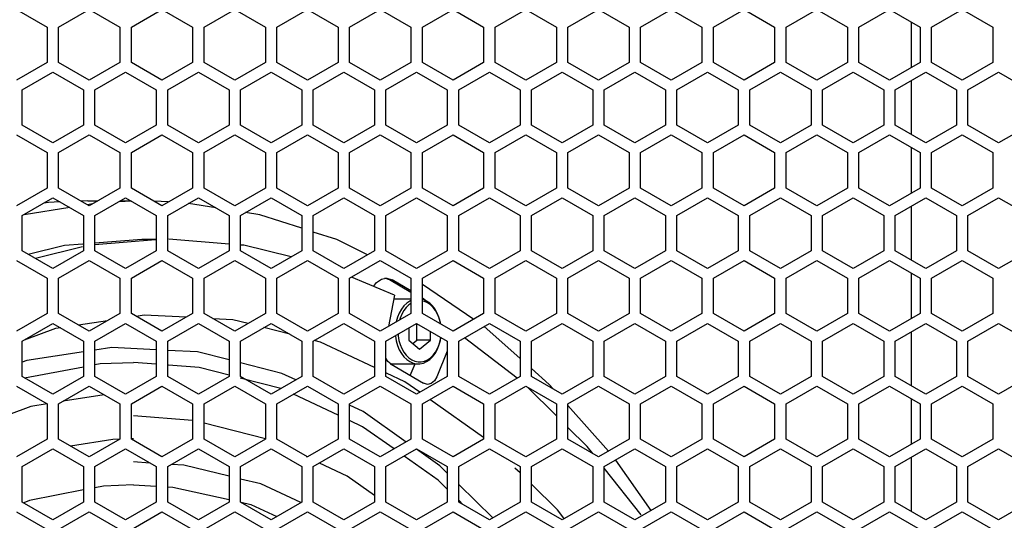
# Model space of a CAD drawing. Units: millimetres. Extents: x 0 to 4000, y 0 to 2500.
# Drawn here: x 1222 to 1350, y 1070 to 1135 of the extents above; entities that cross this region are included whole.
import ezdxf

# ---------------------------------------------------------------- set-up
doc = ezdxf.new("R2010")
doc.units = ezdxf.units.MM
doc.header["$LTSCALE"] = 220
doc.layers.get('0').update_dxf_attribs({"linetype": 'CONTINUOUS'})
doc.layers.add('ROUND', color=7, linetype='CONTINUOUS')

msp = doc.modelspace()

# ---------------------------------------------------------------- linework, layer by layer
at = {"color": 3, "linetype": 'Continuous'}
for p, q in [((1221.47, 1136.31), (1225.47, 1134)), ((1226.97, 1134), (1230.97, 1136.31)), ((1230.97, 1136.31), (1234.97, 1134)), ((1236.47, 1134), (1240.47, 1136.31)), ((1240.47, 1136.31), (1244.47, 1134)), ((1245.97, 1134), (1249.97, 1136.31)), ((1249.97, 1136.31), (1253.97, 1134)), ((1255.47, 1134), (1259.47, 1136.31)), ((1259.47, 1136.31), (1263.47, 1134)), ((1264.97, 1134), (1268.97, 1136.31)), ((1268.97, 1136.31), (1272.97, 1134)), ((1274.47, 1134), (1278.47, 1136.31)), ((1278.47, 1136.31), (1282.47, 1134)), ((1283.97, 1134), (1287.97, 1136.31)), ((1287.97, 1136.31), (1291.97, 1134)), ((1293.47, 1134), (1297.47, 1136.31)), ((1297.47, 1136.31), (1301.47, 1134)), ((1302.97, 1134), (1306.97, 1136.31)), ((1306.97, 1136.31), (1310.97, 1134)), ((1312.47, 1134), (1316.47, 1136.31)), ((1316.47, 1136.31), (1320.47, 1134)), ((1321.97, 1134), (1325.97, 1136.31)), ((1325.97, 1136.31), (1329.97, 1134)), ((1331.47, 1134), (1335.47, 1136.31)), ((1335.47, 1136.31), (1339.47, 1134)), ((1340.97, 1134), (1344.97, 1136.31)), ((1344.97, 1136.31), (1348.97, 1134)), ((1225.47, 1134), (1225.47, 1129.38)), ((1226.97, 1129.38), (1226.97, 1134)), ((1234.97, 1134), (1234.97, 1129.38)), ((1236.47, 1129.38), (1236.47, 1134)), ((1244.47, 1134), (1244.47, 1129.38)), ((1245.97, 1129.38), (1245.97, 1134)), ((1253.97, 1134), (1253.97, 1129.38)), ((1255.47, 1129.38), (1255.47, 1134)), ((1263.47, 1134), (1263.47, 1129.38)), ((1264.97, 1129.38), (1264.97, 1134)), ((1272.97, 1134), (1272.97, 1129.38)), ((1274.47, 1129.38), (1274.47, 1134)), ((1282.47, 1134), (1282.47, 1129.38)), ((1283.97, 1129.38), (1283.97, 1134)), ((1291.97, 1134), (1291.97, 1129.38)), ((1293.47, 1129.38), (1293.47, 1134)), ((1301.47, 1134), (1301.47, 1129.38)), ((1302.97, 1129.38), (1302.97, 1134)), ((1310.97, 1134), (1310.97, 1129.38)), ((1312.47, 1129.38), (1312.47, 1134)), ((1320.47, 1134), (1320.47, 1129.38)), ((1321.97, 1129.38), (1321.97, 1134)), ((1329.97, 1134), (1329.97, 1129.38)), ((1331.47, 1129.38), (1331.47, 1134)), ((1339.47, 1134), (1339.47, 1129.38)), ((1340.97, 1129.38), (1340.97, 1134)), ((1348.97, 1134), (1348.97, 1129.38)), ((1225.47, 1129.38), (1221.47, 1127.07)), ((1230.97, 1127.07), (1226.97, 1129.38)), ((1234.97, 1129.38), (1230.97, 1127.07)), ((1240.47, 1127.07), (1236.47, 1129.38)), ((1244.47, 1129.38), (1240.47, 1127.07)), ((1249.97, 1127.07), (1245.97, 1129.38)), ((1253.97, 1129.38), (1249.97, 1127.07)), ((1259.47, 1127.07), (1255.47, 1129.38)), ((1263.47, 1129.38), (1259.47, 1127.07)), ((1268.97, 1127.07), (1264.97, 1129.38)), ((1272.97, 1129.38), (1268.97, 1127.07)), ((1278.47, 1127.07), (1274.47, 1129.38)), ((1282.47, 1129.38), (1278.47, 1127.07)), ((1287.97, 1127.07), (1283.97, 1129.38)), ((1291.97, 1129.38), (1287.97, 1127.07)), ((1297.47, 1127.07), (1293.47, 1129.38)), ((1301.47, 1129.38), (1297.47, 1127.07)), ((1306.97, 1127.07), (1302.97, 1129.38)), ((1310.97, 1129.38), (1306.97, 1127.07)), ((1316.47, 1127.07), (1312.47, 1129.38)), ((1320.47, 1129.38), (1316.47, 1127.07)), ((1325.97, 1127.07), (1321.97, 1129.38)), ((1329.97, 1129.38), (1325.97, 1127.07)), ((1335.47, 1127.07), (1331.47, 1129.38)), ((1339.47, 1129.38), (1335.47, 1127.07)), ((1344.97, 1127.07), (1340.97, 1129.38)), ((1348.97, 1129.38), (1344.97, 1127.07)), ((1222.22, 1125.8), (1226.22, 1128.11)), ((1226.22, 1128.11), (1230.22, 1125.8)), ((1231.72, 1125.8), (1235.72, 1128.11)), ((1235.72, 1128.11), (1239.72, 1125.8)), ((1241.22, 1125.8), (1245.22, 1128.11)), ((1245.22, 1128.11), (1249.22, 1125.8)), ((1250.72, 1125.8), (1254.72, 1128.11)), ((1254.72, 1128.11), (1258.72, 1125.8)), ((1260.22, 1125.8), (1264.22, 1128.11)), ((1264.22, 1128.11), (1268.22, 1125.8)), ((1269.72, 1125.8), (1273.72, 1128.11)), ((1273.72, 1128.11), (1277.72, 1125.8)), ((1279.22, 1125.8), (1283.22, 1128.11)), ((1283.22, 1128.11), (1287.22, 1125.8)), ((1288.72, 1125.8), (1292.72, 1128.11)), ((1292.72, 1128.11), (1296.72, 1125.8)), ((1298.22, 1125.8), (1302.22, 1128.11)), ((1302.22, 1128.11), (1306.22, 1125.8)), ((1307.72, 1125.8), (1311.72, 1128.11)), ((1311.72, 1128.11), (1315.72, 1125.8)), ((1317.22, 1125.8), (1321.22, 1128.11)), ((1321.22, 1128.11), (1325.22, 1125.8)), ((1326.72, 1125.8), (1330.72, 1128.11)), ((1330.72, 1128.11), (1334.72, 1125.8)), ((1336.22, 1125.8), (1340.22, 1128.11)), ((1340.22, 1128.11), (1344.22, 1125.8)), ((1345.72, 1125.8), (1349.72, 1128.11)), ((1349.72, 1128.11), (1353.72, 1125.8)), ((1222.22, 1121.18), (1222.22, 1125.8)), ((1230.22, 1125.8), (1230.22, 1121.18)), ((1231.72, 1121.18), (1231.72, 1125.8)), ((1239.72, 1125.8), (1239.72, 1121.18)), ((1241.22, 1121.18), (1241.22, 1125.8)), ((1249.22, 1125.8), (1249.22, 1121.18)), ((1250.72, 1121.18), (1250.72, 1125.8)), ((1258.72, 1125.8), (1258.72, 1121.18)), ((1260.22, 1121.18), (1260.22, 1125.8)), ((1268.22, 1125.8), (1268.22, 1121.18)), ((1269.72, 1121.18), (1269.72, 1125.8)), ((1277.72, 1125.8), (1277.72, 1121.18)), ((1279.22, 1121.18), (1279.22, 1125.8)), ((1287.22, 1125.8), (1287.22, 1121.18)), ((1288.72, 1121.18), (1288.72, 1125.8)), ((1296.72, 1125.8), (1296.72, 1121.18)), ((1298.22, 1121.18), (1298.22, 1125.8)), ((1306.22, 1125.8), (1306.22, 1121.18)), ((1307.72, 1121.18), (1307.72, 1125.8)), ((1315.72, 1125.8), (1315.72, 1121.18)), ((1317.22, 1121.18), (1317.22, 1125.8)), ((1325.22, 1125.8), (1325.22, 1121.18)), ((1326.72, 1121.18), (1326.72, 1125.8)), ((1334.72, 1125.8), (1334.72, 1121.18)), ((1336.22, 1121.18), (1336.22, 1125.8)), ((1344.22, 1125.8), (1344.22, 1121.18)), ((1345.72, 1121.18), (1345.72, 1125.8)), ((1226.22, 1118.87), (1222.22, 1121.18)), ((1230.22, 1121.18), (1226.22, 1118.87)), ((1235.72, 1118.87), (1231.72, 1121.18)), ((1239.72, 1121.18), (1235.72, 1118.87)), ((1245.22, 1118.87), (1241.22, 1121.18)), ((1249.22, 1121.18), (1245.22, 1118.87)), ((1254.72, 1118.87), (1250.72, 1121.18)), ((1258.72, 1121.18), (1254.72, 1118.87)), ((1264.22, 1118.87), (1260.22, 1121.18)), ((1268.22, 1121.18), (1264.22, 1118.87)), ((1273.72, 1118.87), (1269.72, 1121.18)), ((1277.72, 1121.18), (1273.72, 1118.87)), ((1283.22, 1118.87), (1279.22, 1121.18)), ((1287.22, 1121.18), (1283.22, 1118.87)), ((1292.72, 1118.87), (1288.72, 1121.18)), ((1296.72, 1121.18), (1292.72, 1118.87)), ((1302.22, 1118.87), (1298.22, 1121.18)), ((1306.22, 1121.18), (1302.22, 1118.87)), ((1311.72, 1118.87), (1307.72, 1121.18)), ((1315.72, 1121.18), (1311.72, 1118.87)), ((1321.22, 1118.87), (1317.22, 1121.18)), ((1325.22, 1121.18), (1321.22, 1118.87)), ((1330.72, 1118.87), (1326.72, 1121.18)), ((1334.72, 1121.18), (1330.72, 1118.87)), ((1340.22, 1118.87), (1336.22, 1121.18)), ((1344.22, 1121.18), (1340.22, 1118.87)), ((1349.72, 1118.87), (1345.72, 1121.18)), ((1353.72, 1121.18), (1349.72, 1118.87)), ((1221.47, 1119.91), (1225.47, 1117.6)), ((1226.97, 1117.6), (1230.97, 1119.91)), ((1230.97, 1119.91), (1234.97, 1117.6)), ((1236.47, 1117.6), (1240.47, 1119.91)), ((1240.47, 1119.91), (1244.47, 1117.6)), ((1245.97, 1117.6), (1249.97, 1119.91)), ((1249.97, 1119.91), (1253.97, 1117.6)), ((1255.47, 1117.6), (1259.47, 1119.91)), ((1259.47, 1119.91), (1263.47, 1117.6)), ((1264.97, 1117.6), (1268.97, 1119.91)), ((1268.97, 1119.91), (1272.97, 1117.6)), ((1274.47, 1117.6), (1278.47, 1119.91)), ((1278.47, 1119.91), (1282.47, 1117.6)), ((1283.97, 1117.6), (1287.97, 1119.91)), ((1287.97, 1119.91), (1291.97, 1117.6)), ((1293.47, 1117.6), (1297.47, 1119.91)), ((1297.47, 1119.91), (1301.47, 1117.6)), ((1302.97, 1117.6), (1306.97, 1119.91)), ((1306.97, 1119.91), (1310.97, 1117.6)), ((1312.47, 1117.6), (1316.47, 1119.91)), ((1316.47, 1119.91), (1320.47, 1117.6)), ((1321.97, 1117.6), (1325.97, 1119.91)), ((1325.97, 1119.91), (1329.97, 1117.6)), ((1331.47, 1117.6), (1335.47, 1119.91)), ((1335.47, 1119.91), (1339.47, 1117.6)), ((1340.97, 1117.6), (1344.97, 1119.91)), ((1344.97, 1119.91), (1348.97, 1117.6)), ((1225.47, 1117.6), (1225.47, 1112.98)), ((1226.97, 1112.98), (1226.97, 1117.6)), ((1234.97, 1117.6), (1234.97, 1112.98)), ((1236.47, 1112.98), (1236.47, 1117.6)), ((1244.47, 1117.6), (1244.47, 1112.98)), ((1245.97, 1112.98), (1245.97, 1117.6)), ((1253.97, 1117.6), (1253.97, 1112.98)), ((1255.47, 1112.98), (1255.47, 1117.6)), ((1263.47, 1117.6), (1263.47, 1112.98)), ((1264.97, 1112.98), (1264.97, 1117.6)), ((1272.97, 1117.6), (1272.97, 1112.98)), ((1274.47, 1112.98), (1274.47, 1117.6)), ((1282.47, 1117.6), (1282.47, 1112.98)), ((1283.97, 1112.98), (1283.97, 1117.6)), ((1291.97, 1117.6), (1291.97, 1112.98)), ((1293.47, 1112.98), (1293.47, 1117.6)), ((1301.47, 1117.6), (1301.47, 1112.98)), ((1302.97, 1112.98), (1302.97, 1117.6)), ((1310.97, 1117.6), (1310.97, 1112.98)), ((1312.47, 1112.98), (1312.47, 1117.6)), ((1320.47, 1117.6), (1320.47, 1112.98)), ((1321.97, 1112.98), (1321.97, 1117.6)), ((1329.97, 1117.6), (1329.97, 1112.98)), ((1331.47, 1112.98), (1331.47, 1117.6)), ((1339.47, 1117.6), (1339.47, 1112.98)), ((1340.97, 1112.98), (1340.97, 1117.6)), ((1348.97, 1117.6), (1348.97, 1112.98)), ((1225.47, 1112.98), (1221.47, 1110.67)), ((1230.97, 1110.67), (1226.97, 1112.98)), ((1234.97, 1112.98), (1230.97, 1110.67)), ((1240.47, 1110.67), (1236.47, 1112.98)), ((1244.47, 1112.98), (1240.47, 1110.67)), ((1249.97, 1110.67), (1245.97, 1112.98)), ((1253.97, 1112.98), (1249.97, 1110.67)), ((1259.47, 1110.67), (1255.47, 1112.98)), ((1263.47, 1112.98), (1259.47, 1110.67)), ((1268.97, 1110.67), (1264.97, 1112.98)), ((1272.97, 1112.98), (1268.97, 1110.67)), ((1278.47, 1110.67), (1274.47, 1112.98)), ((1282.47, 1112.98), (1278.47, 1110.67)), ((1287.97, 1110.67), (1283.97, 1112.98)), ((1291.97, 1112.98), (1287.97, 1110.67)), ((1297.47, 1110.67), (1293.47, 1112.98)), ((1301.47, 1112.98), (1297.47, 1110.67)), ((1306.97, 1110.67), (1302.97, 1112.98)), ((1310.97, 1112.98), (1306.97, 1110.67)), ((1316.47, 1110.67), (1312.47, 1112.98)), ((1320.47, 1112.98), (1316.47, 1110.67)), ((1325.97, 1110.67), (1321.97, 1112.98)), ((1329.97, 1112.98), (1325.97, 1110.67)), ((1335.47, 1110.67), (1331.47, 1112.98)), ((1339.47, 1112.98), (1335.47, 1110.67)), ((1344.97, 1110.67), (1340.97, 1112.98)), ((1348.97, 1112.98), (1344.97, 1110.67)), ((1222.22, 1109.4), (1226.22, 1111.71)), ((1226.22, 1111.71), (1230.22, 1109.4)), ((1231.72, 1109.4), (1235.72, 1111.71)), ((1235.72, 1111.71), (1239.72, 1109.4)), ((1241.22, 1109.4), (1245.22, 1111.71)), ((1245.22, 1111.71), (1249.22, 1109.4)), ((1250.72, 1109.4), (1254.72, 1111.71)), ((1254.72, 1111.71), (1258.72, 1109.4)), ((1260.22, 1109.4), (1264.22, 1111.71)), ((1264.22, 1111.71), (1268.22, 1109.4)), ((1269.72, 1109.4), (1273.72, 1111.71)), ((1273.72, 1111.71), (1277.72, 1109.4)), ((1279.22, 1109.4), (1283.22, 1111.71)), ((1283.22, 1111.71), (1287.22, 1109.4)), ((1288.72, 1109.4), (1292.72, 1111.71)), ((1292.72, 1111.71), (1296.72, 1109.4)), ((1298.22, 1109.4), (1302.22, 1111.71)), ((1302.22, 1111.71), (1306.22, 1109.4)), ((1307.72, 1109.4), (1311.72, 1111.71)), ((1311.72, 1111.71), (1315.72, 1109.4)), ((1317.22, 1109.4), (1321.22, 1111.71)), ((1321.22, 1111.71), (1325.22, 1109.4)), ((1326.72, 1109.4), (1330.72, 1111.71)), ((1330.72, 1111.71), (1334.72, 1109.4)), ((1336.22, 1109.4), (1340.22, 1111.71)), ((1340.22, 1111.71), (1344.22, 1109.4)), ((1345.72, 1109.4), (1349.72, 1111.71)), ((1349.72, 1111.71), (1353.72, 1109.4)), ((1222.22, 1104.78), (1222.22, 1109.4)), ((1230.22, 1109.4), (1230.22, 1104.78)), ((1231.72, 1104.78), (1231.72, 1109.4)), ((1239.72, 1109.4), (1239.72, 1104.78)), ((1241.22, 1104.78), (1241.22, 1109.4)), ((1249.22, 1109.4), (1249.22, 1104.78)), ((1250.72, 1104.78), (1250.72, 1109.4)), ((1258.72, 1109.4), (1258.72, 1104.78)), ((1260.22, 1104.78), (1260.22, 1109.4)), ((1268.22, 1109.4), (1268.22, 1104.78)), ((1269.72, 1104.78), (1269.72, 1109.4)), ((1277.72, 1109.4), (1277.72, 1104.78)), ((1279.22, 1104.78), (1279.22, 1109.4)), ((1287.22, 1109.4), (1287.22, 1104.78)), ((1288.72, 1104.78), (1288.72, 1109.4)), ((1296.72, 1109.4), (1296.72, 1104.78)), ((1298.22, 1104.78), (1298.22, 1109.4)), ((1306.22, 1109.4), (1306.22, 1104.78)), ((1307.72, 1104.78), (1307.72, 1109.4)), ((1315.72, 1109.4), (1315.72, 1104.78)), ((1317.22, 1104.78), (1317.22, 1109.4)), ((1325.22, 1109.4), (1325.22, 1104.78)), ((1326.72, 1104.78), (1326.72, 1109.4)), ((1334.72, 1109.4), (1334.72, 1104.78)), ((1336.22, 1104.78), (1336.22, 1109.4)), ((1344.22, 1109.4), (1344.22, 1104.78)), ((1345.72, 1104.78), (1345.72, 1109.4)), ((1226.22, 1102.47), (1222.22, 1104.78)), ((1230.22, 1104.78), (1226.22, 1102.47)), ((1235.72, 1102.47), (1231.72, 1104.78)), ((1239.72, 1104.78), (1235.72, 1102.47)), ((1245.22, 1102.47), (1241.22, 1104.78)), ((1249.22, 1104.78), (1245.22, 1102.47)), ((1254.72, 1102.47), (1250.72, 1104.78)), ((1258.72, 1104.78), (1254.72, 1102.47)), ((1264.22, 1102.47), (1260.22, 1104.78)), ((1268.22, 1104.78), (1264.22, 1102.47)), ((1273.72, 1102.47), (1269.72, 1104.78)), ((1277.72, 1104.78), (1273.72, 1102.47)), ((1283.22, 1102.47), (1279.22, 1104.78)), ((1287.22, 1104.78), (1283.22, 1102.47)), ((1292.72, 1102.47), (1288.72, 1104.78)), ((1296.72, 1104.78), (1292.72, 1102.47)), ((1302.22, 1102.47), (1298.22, 1104.78)), ((1306.22, 1104.78), (1302.22, 1102.47)), ((1311.72, 1102.47), (1307.72, 1104.78)), ((1315.72, 1104.78), (1311.72, 1102.47)), ((1321.22, 1102.47), (1317.22, 1104.78)), ((1325.22, 1104.78), (1321.22, 1102.47)), ((1330.72, 1102.47), (1326.72, 1104.78)), ((1334.72, 1104.78), (1330.72, 1102.47)), ((1340.22, 1102.47), (1336.22, 1104.78)), ((1344.22, 1104.78), (1340.22, 1102.47)), ((1349.72, 1102.47), (1345.72, 1104.78)), ((1353.72, 1104.78), (1349.72, 1102.47)), ((1221.47, 1103.51), (1225.47, 1101.2)), ((1226.97, 1101.2), (1230.97, 1103.51)), ((1230.97, 1103.51), (1234.97, 1101.2)), ((1236.47, 1101.2), (1240.47, 1103.51)), ((1240.47, 1103.51), (1244.47, 1101.2)), ((1245.97, 1101.2), (1249.97, 1103.51)), ((1249.97, 1103.51), (1253.97, 1101.2)), ((1255.47, 1101.2), (1259.47, 1103.51)), ((1259.47, 1103.51), (1263.47, 1101.2)), ((1264.97, 1101.2), (1268.97, 1103.51)), ((1268.97, 1103.51), (1272.97, 1101.2)), ((1274.47, 1101.2), (1278.47, 1103.51)), ((1278.47, 1103.51), (1282.47, 1101.2)), ((1283.97, 1101.2), (1287.97, 1103.51)), ((1287.97, 1103.51), (1291.97, 1101.2)), ((1293.47, 1101.2), (1297.47, 1103.51)), ((1297.47, 1103.51), (1301.47, 1101.2)), ((1302.97, 1101.2), (1306.97, 1103.51)), ((1306.97, 1103.51), (1310.97, 1101.2)), ((1312.47, 1101.2), (1316.47, 1103.51)), ((1316.47, 1103.51), (1320.47, 1101.2)), ((1321.97, 1101.2), (1325.97, 1103.51)), ((1325.97, 1103.51), (1329.97, 1101.2)), ((1331.47, 1101.2), (1335.47, 1103.51)), ((1335.47, 1103.51), (1339.47, 1101.2)), ((1340.97, 1101.2), (1344.97, 1103.51)), ((1344.97, 1103.51), (1348.97, 1101.2)), ((1225.47, 1101.2), (1225.47, 1096.58)), ((1226.97, 1096.58), (1226.97, 1101.2)), ((1234.97, 1101.2), (1234.97, 1096.58)), ((1236.47, 1096.58), (1236.47, 1101.2)), ((1244.47, 1101.2), (1244.47, 1096.58)), ((1245.97, 1096.58), (1245.97, 1101.2)), ((1253.97, 1101.2), (1253.97, 1096.58)), ((1255.47, 1096.58), (1255.47, 1101.2)), ((1263.47, 1101.2), (1263.47, 1096.58)), ((1264.97, 1096.58), (1264.97, 1101.2)), ((1272.97, 1101.2), (1272.97, 1096.58)), ((1274.47, 1096.58), (1274.47, 1101.2)), ((1282.47, 1101.2), (1282.47, 1096.58)), ((1283.97, 1096.58), (1283.97, 1101.2)), ((1291.97, 1101.2), (1291.97, 1096.58)), ((1293.47, 1096.58), (1293.47, 1101.2)), ((1301.47, 1101.2), (1301.47, 1096.58)), ((1302.97, 1096.58), (1302.97, 1101.2)), ((1310.97, 1101.2), (1310.97, 1096.58)), ((1312.47, 1096.58), (1312.47, 1101.2)), ((1320.47, 1101.2), (1320.47, 1096.58)), ((1321.97, 1096.58), (1321.97, 1101.2)), ((1329.97, 1101.2), (1329.97, 1096.58)), ((1331.47, 1096.58), (1331.47, 1101.2)), ((1339.47, 1101.2), (1339.47, 1096.58)), ((1340.97, 1096.58), (1340.97, 1101.2)), ((1348.97, 1101.2), (1348.97, 1096.58)), ((1225.47, 1096.58), (1221.47, 1094.27)), ((1230.97, 1094.27), (1226.97, 1096.58)), ((1234.97, 1096.58), (1230.97, 1094.27)), ((1240.47, 1094.27), (1236.47, 1096.58)), ((1244.47, 1096.58), (1240.47, 1094.27)), ((1249.97, 1094.27), (1245.97, 1096.58)), ((1253.97, 1096.58), (1249.97, 1094.27)), ((1259.47, 1094.27), (1255.47, 1096.58)), ((1263.47, 1096.58), (1259.47, 1094.27)), ((1268.97, 1094.27), (1264.97, 1096.58)), ((1272.97, 1096.58), (1268.97, 1094.27)), ((1278.47, 1094.27), (1274.47, 1096.58)), ((1282.47, 1096.58), (1278.47, 1094.27)), ((1287.97, 1094.27), (1283.97, 1096.58)), ((1291.97, 1096.58), (1287.97, 1094.27)), ((1297.47, 1094.27), (1293.47, 1096.58)), ((1301.47, 1096.58), (1297.47, 1094.27)), ((1306.97, 1094.27), (1302.97, 1096.58)), ((1310.97, 1096.58), (1306.97, 1094.27)), ((1316.47, 1094.27), (1312.47, 1096.58)), ((1320.47, 1096.58), (1316.47, 1094.27)), ((1325.97, 1094.27), (1321.97, 1096.58)), ((1329.97, 1096.58), (1325.97, 1094.27)), ((1335.47, 1094.27), (1331.47, 1096.58)), ((1339.47, 1096.58), (1335.47, 1094.27)), ((1344.97, 1094.27), (1340.97, 1096.58)), ((1348.97, 1096.58), (1344.97, 1094.27)), ((1222.22, 1093), (1226.22, 1095.31)), ((1226.22, 1095.31), (1230.22, 1093)), ((1231.72, 1093), (1235.72, 1095.31)), ((1235.72, 1095.31), (1239.72, 1093)), ((1241.22, 1093), (1245.22, 1095.31)), ((1245.22, 1095.31), (1249.22, 1093)), ((1250.72, 1093), (1254.72, 1095.31)), ((1254.72, 1095.31), (1258.72, 1093)), ((1260.22, 1093), (1264.22, 1095.31)), ((1264.22, 1095.31), (1268.22, 1093)), ((1269.72, 1093), (1273.72, 1095.31)), ((1273.72, 1095.31), (1277.72, 1093)), ((1279.22, 1093), (1283.22, 1095.31)), ((1283.22, 1095.31), (1287.22, 1093)), ((1288.72, 1093), (1292.72, 1095.31)), ((1292.72, 1095.31), (1296.72, 1093)), ((1298.22, 1093), (1302.22, 1095.31)), ((1302.22, 1095.31), (1306.22, 1093)), ((1307.72, 1093), (1311.72, 1095.31)), ((1311.72, 1095.31), (1315.72, 1093)), ((1317.22, 1093), (1321.22, 1095.31)), ((1321.22, 1095.31), (1325.22, 1093)), ((1326.72, 1093), (1330.72, 1095.31)), ((1330.72, 1095.31), (1334.72, 1093)), ((1336.22, 1093), (1340.22, 1095.31)), ((1340.22, 1095.31), (1344.22, 1093)), ((1345.72, 1093), (1349.72, 1095.31)), ((1349.72, 1095.31), (1353.72, 1093)), ((1222.22, 1088.38), (1222.22, 1093)), ((1230.22, 1093), (1230.22, 1088.38)), ((1231.72, 1088.38), (1231.72, 1093)), ((1239.72, 1093), (1239.72, 1088.38)), ((1241.22, 1088.38), (1241.22, 1093)), ((1249.22, 1093), (1249.22, 1088.38)), ((1250.72, 1088.38), (1250.72, 1093)), ((1258.72, 1093), (1258.72, 1088.38)), ((1260.22, 1088.38), (1260.22, 1093)), ((1268.22, 1093), (1268.22, 1088.38)), ((1269.72, 1088.38), (1269.72, 1093)), ((1277.72, 1093), (1277.72, 1088.38)), ((1279.22, 1088.38), (1279.22, 1093)), ((1287.22, 1093), (1287.22, 1088.38)), ((1288.72, 1088.38), (1288.72, 1093)), ((1296.72, 1093), (1296.72, 1088.38)), ((1298.22, 1088.38), (1298.22, 1093)), ((1306.22, 1093), (1306.22, 1088.38)), ((1307.72, 1088.38), (1307.72, 1093)), ((1315.72, 1093), (1315.72, 1088.38)), ((1317.22, 1088.38), (1317.22, 1093)), ((1325.22, 1093), (1325.22, 1088.38)), ((1326.72, 1088.38), (1326.72, 1093)), ((1334.72, 1093), (1334.72, 1088.38)), ((1336.22, 1088.38), (1336.22, 1093)), ((1344.22, 1093), (1344.22, 1088.38)), ((1345.72, 1088.38), (1345.72, 1093)), ((1226.22, 1086.07), (1222.22, 1088.38)), ((1230.22, 1088.38), (1226.22, 1086.07)), ((1235.72, 1086.07), (1231.72, 1088.38)), ((1239.72, 1088.38), (1235.72, 1086.07)), ((1245.22, 1086.07), (1241.22, 1088.38)), ((1249.22, 1088.38), (1245.22, 1086.07)), ((1254.72, 1086.07), (1250.72, 1088.38)), ((1258.72, 1088.38), (1254.72, 1086.07)), ((1264.22, 1086.07), (1260.22, 1088.38)), ((1268.22, 1088.38), (1264.22, 1086.07)), ((1273.72, 1086.07), (1269.72, 1088.38)), ((1277.72, 1088.38), (1273.72, 1086.07)), ((1283.22, 1086.07), (1279.22, 1088.38)), ((1287.22, 1088.38), (1283.22, 1086.07)), ((1292.72, 1086.07), (1288.72, 1088.38)), ((1296.72, 1088.38), (1292.72, 1086.07)), ((1302.22, 1086.07), (1298.22, 1088.38)), ((1306.22, 1088.38), (1302.22, 1086.07)), ((1311.72, 1086.07), (1307.72, 1088.38)), ((1315.72, 1088.38), (1311.72, 1086.07)), ((1321.22, 1086.07), (1317.22, 1088.38)), ((1325.22, 1088.38), (1321.22, 1086.07)), ((1330.72, 1086.07), (1326.72, 1088.38)), ((1334.72, 1088.38), (1330.72, 1086.07)), ((1340.22, 1086.07), (1336.22, 1088.38)), ((1344.22, 1088.38), (1340.22, 1086.07)), ((1349.72, 1086.07), (1345.72, 1088.38)), ((1353.72, 1088.38), (1349.72, 1086.07)), ((1221.47, 1087.11), (1225.47, 1084.8)), ((1226.97, 1084.8), (1230.97, 1087.11)), ((1230.97, 1087.11), (1234.97, 1084.8)), ((1236.47, 1084.8), (1240.47, 1087.11)), ((1240.47, 1087.11), (1244.47, 1084.8)), ((1245.97, 1084.8), (1249.97, 1087.11)), ((1249.97, 1087.11), (1253.97, 1084.8)), ((1255.47, 1084.8), (1259.47, 1087.11)), ((1259.47, 1087.11), (1263.47, 1084.8)), ((1264.97, 1084.8), (1268.97, 1087.11)), ((1268.97, 1087.11), (1272.97, 1084.8)), ((1274.47, 1084.8), (1278.47, 1087.11)), ((1278.47, 1087.11), (1282.47, 1084.8)), ((1283.97, 1084.8), (1287.97, 1087.11)), ((1287.97, 1087.11), (1291.97, 1084.8)), ((1293.47, 1084.8), (1297.47, 1087.11)), ((1297.47, 1087.11), (1301.47, 1084.8)), ((1302.97, 1084.8), (1306.97, 1087.11)), ((1306.97, 1087.11), (1310.97, 1084.8)), ((1312.47, 1084.8), (1316.47, 1087.11)), ((1316.47, 1087.11), (1320.47, 1084.8)), ((1321.97, 1084.8), (1325.97, 1087.11)), ((1325.97, 1087.11), (1329.97, 1084.8)), ((1331.47, 1084.8), (1335.47, 1087.11)), ((1335.47, 1087.11), (1339.47, 1084.8)), ((1340.97, 1084.8), (1344.97, 1087.11)), ((1344.97, 1087.11), (1348.97, 1084.8)), ((1225.47, 1084.8), (1225.47, 1080.18)), ((1226.97, 1080.18), (1226.97, 1084.8)), ((1234.97, 1084.8), (1234.97, 1080.18)), ((1236.47, 1080.18), (1236.47, 1084.8)), ((1244.47, 1084.8), (1244.47, 1080.18)), ((1245.97, 1080.18), (1245.97, 1084.8)), ((1253.97, 1084.8), (1253.97, 1080.18)), ((1255.47, 1080.18), (1255.47, 1084.8)), ((1263.47, 1084.8), (1263.47, 1080.18)), ((1264.97, 1080.18), (1264.97, 1084.8)), ((1272.97, 1084.8), (1272.97, 1080.18)), ((1274.47, 1080.18), (1274.47, 1084.8)), ((1282.47, 1084.8), (1282.47, 1080.18)), ((1283.97, 1080.18), (1283.97, 1084.8)), ((1291.97, 1084.8), (1291.97, 1080.18)), ((1293.47, 1080.18), (1293.47, 1084.8)), ((1301.47, 1084.8), (1301.47, 1080.18)), ((1302.97, 1080.18), (1302.97, 1084.8)), ((1310.97, 1084.8), (1310.97, 1080.18)), ((1312.47, 1080.18), (1312.47, 1084.8)), ((1320.47, 1084.8), (1320.47, 1080.18)), ((1321.97, 1080.18), (1321.97, 1084.8)), ((1329.97, 1084.8), (1329.97, 1080.18)), ((1331.47, 1080.18), (1331.47, 1084.8)), ((1339.47, 1084.8), (1339.47, 1080.18)), ((1340.97, 1080.18), (1340.97, 1084.8)), ((1348.97, 1084.8), (1348.97, 1080.18)), ((1225.47, 1080.18), (1221.47, 1077.87)), ((1230.97, 1077.87), (1226.97, 1080.18)), ((1234.97, 1080.18), (1230.97, 1077.87)), ((1240.47, 1077.87), (1236.47, 1080.18)), ((1244.47, 1080.18), (1240.47, 1077.87)), ((1249.97, 1077.87), (1245.97, 1080.18)), ((1253.97, 1080.18), (1249.97, 1077.87)), ((1259.47, 1077.87), (1255.47, 1080.18)), ((1263.47, 1080.18), (1259.47, 1077.87)), ((1268.97, 1077.87), (1264.97, 1080.18)), ((1272.97, 1080.18), (1268.97, 1077.87)), ((1278.47, 1077.87), (1274.47, 1080.18)), ((1282.47, 1080.18), (1278.47, 1077.87)), ((1287.97, 1077.87), (1283.97, 1080.18)), ((1291.97, 1080.18), (1287.97, 1077.87)), ((1297.47, 1077.87), (1293.47, 1080.18)), ((1301.47, 1080.18), (1297.47, 1077.87)), ((1306.97, 1077.87), (1302.97, 1080.18)), ((1310.97, 1080.18), (1306.97, 1077.87)), ((1316.47, 1077.87), (1312.47, 1080.18)), ((1320.47, 1080.18), (1316.47, 1077.87)), ((1325.97, 1077.87), (1321.97, 1080.18)), ((1329.97, 1080.18), (1325.97, 1077.87)), ((1335.47, 1077.87), (1331.47, 1080.18)), ((1339.47, 1080.18), (1335.47, 1077.87)), ((1344.97, 1077.87), (1340.97, 1080.18)), ((1348.97, 1080.18), (1344.97, 1077.87)), ((1222.22, 1076.6), (1226.22, 1078.91)), ((1226.22, 1078.91), (1230.22, 1076.6)), ((1231.72, 1076.6), (1235.72, 1078.91)), ((1235.72, 1078.91), (1239.72, 1076.6)), ((1241.22, 1076.6), (1245.22, 1078.91)), ((1245.22, 1078.91), (1249.22, 1076.6)), ((1250.72, 1076.6), (1254.72, 1078.91)), ((1254.72, 1078.91), (1258.72, 1076.6)), ((1260.22, 1076.6), (1264.22, 1078.91)), ((1264.22, 1078.91), (1268.22, 1076.6)), ((1269.72, 1076.6), (1273.72, 1078.91)), ((1273.72, 1078.91), (1277.72, 1076.6)), ((1279.22, 1076.6), (1283.22, 1078.91)), ((1283.22, 1078.91), (1287.22, 1076.6)), ((1288.72, 1076.6), (1292.72, 1078.91)), ((1292.72, 1078.91), (1296.72, 1076.6)), ((1298.22, 1076.6), (1302.22, 1078.91)), ((1302.22, 1078.91), (1306.22, 1076.6)), ((1307.72, 1076.6), (1311.72, 1078.91)), ((1311.72, 1078.91), (1315.72, 1076.6)), ((1317.22, 1076.6), (1321.22, 1078.91)), ((1321.22, 1078.91), (1325.22, 1076.6)), ((1326.72, 1076.6), (1330.72, 1078.91)), ((1330.72, 1078.91), (1334.72, 1076.6)), ((1336.22, 1076.6), (1340.22, 1078.91)), ((1340.22, 1078.91), (1344.22, 1076.6)), ((1345.72, 1076.6), (1349.72, 1078.91)), ((1349.72, 1078.91), (1353.72, 1076.6)), ((1222.22, 1071.98), (1222.22, 1076.6)), ((1230.22, 1076.6), (1230.22, 1071.98)), ((1231.72, 1071.98), (1231.72, 1076.6)), ((1239.72, 1076.6), (1239.72, 1071.98)), ((1241.22, 1071.98), (1241.22, 1076.6)), ((1249.22, 1076.6), (1249.22, 1071.98)), ((1250.72, 1071.98), (1250.72, 1076.6)), ((1258.72, 1076.6), (1258.72, 1071.98)), ((1260.22, 1071.98), (1260.22, 1076.6)), ((1268.22, 1076.6), (1268.22, 1071.98)), ((1269.72, 1071.98), (1269.72, 1076.6)), ((1277.72, 1076.6), (1277.72, 1071.98)), ((1279.22, 1071.98), (1279.22, 1076.6)), ((1287.22, 1076.6), (1287.22, 1071.98)), ((1288.72, 1071.98), (1288.72, 1076.6)), ((1296.72, 1076.6), (1296.72, 1071.98)), ((1298.22, 1071.98), (1298.22, 1076.6)), ((1306.22, 1076.6), (1306.22, 1071.98)), ((1307.72, 1071.98), (1307.72, 1076.6)), ((1315.72, 1076.6), (1315.72, 1071.98)), ((1317.22, 1071.98), (1317.22, 1076.6)), ((1325.22, 1076.6), (1325.22, 1071.98)), ((1326.72, 1071.98), (1326.72, 1076.6)), ((1334.72, 1076.6), (1334.72, 1071.98)), ((1336.22, 1071.98), (1336.22, 1076.6)), ((1344.22, 1076.6), (1344.22, 1071.98)), ((1345.72, 1071.98), (1345.72, 1076.6)), ((1226.22, 1069.67), (1222.22, 1071.98)), ((1230.22, 1071.98), (1226.22, 1069.67)), ((1235.72, 1069.67), (1231.72, 1071.98)), ((1239.72, 1071.98), (1235.72, 1069.67)), ((1245.22, 1069.67), (1241.22, 1071.98)), ((1249.22, 1071.98), (1245.22, 1069.67)), ((1254.72, 1069.67), (1250.72, 1071.98)), ((1258.72, 1071.98), (1254.72, 1069.67)), ((1264.22, 1069.67), (1260.22, 1071.98)), ((1268.22, 1071.98), (1264.22, 1069.67)), ((1273.72, 1069.67), (1269.72, 1071.98)), ((1277.72, 1071.98), (1273.72, 1069.67)), ((1283.22, 1069.67), (1279.22, 1071.98)), ((1287.22, 1071.98), (1283.22, 1069.67)), ((1292.72, 1069.67), (1288.72, 1071.98)), ((1296.72, 1071.98), (1292.72, 1069.67)), ((1302.22, 1069.67), (1298.22, 1071.98)), ((1306.22, 1071.98), (1302.22, 1069.67)), ((1311.72, 1069.67), (1307.72, 1071.98)), ((1315.72, 1071.98), (1311.72, 1069.67)), ((1321.22, 1069.67), (1317.22, 1071.98)), ((1325.22, 1071.98), (1321.22, 1069.67)), ((1330.72, 1069.67), (1326.72, 1071.98)), ((1334.72, 1071.98), (1330.72, 1069.67)), ((1340.22, 1069.67), (1336.22, 1071.98)), ((1344.22, 1071.98), (1340.22, 1069.67)), ((1349.72, 1069.67), (1345.72, 1071.98)), ((1353.72, 1071.98), (1349.72, 1069.67)), ((1221.47, 1070.71), (1225.47, 1068.4)), ((1226.97, 1068.4), (1230.97, 1070.71)), ((1230.97, 1070.71), (1234.97, 1068.4)), ((1236.47, 1068.4), (1240.47, 1070.71)), ((1240.47, 1070.71), (1244.47, 1068.4)), ((1245.97, 1068.4), (1249.97, 1070.71)), ((1249.97, 1070.71), (1253.97, 1068.4)), ((1255.47, 1068.4), (1259.47, 1070.71)), ((1259.47, 1070.71), (1263.47, 1068.4)), ((1264.97, 1068.4), (1268.97, 1070.71)), ((1268.97, 1070.71), (1272.97, 1068.4)), ((1274.47, 1068.4), (1278.47, 1070.71)), ((1278.47, 1070.71), (1282.47, 1068.4)), ((1283.97, 1068.4), (1287.97, 1070.71)), ((1287.97, 1070.71), (1291.97, 1068.4)), ((1293.47, 1068.4), (1297.47, 1070.71)), ((1297.47, 1070.71), (1301.47, 1068.4)), ((1302.97, 1068.4), (1306.97, 1070.71)), ((1306.97, 1070.71), (1310.97, 1068.4)), ((1312.47, 1068.4), (1316.47, 1070.71)), ((1316.47, 1070.71), (1320.47, 1068.4)), ((1321.97, 1068.4), (1325.97, 1070.71)), ((1325.97, 1070.71), (1329.97, 1068.4)), ((1331.47, 1068.4), (1335.47, 1070.71)), ((1335.47, 1070.71), (1339.47, 1068.4)), ((1340.97, 1068.4), (1344.97, 1070.71)), ((1344.97, 1070.71), (1348.97, 1068.4))]:
    msp.add_line(p, q, dxfattribs=at)
at = {"color": 7, "linetype": 'Continuous'}
for p, q in [((1338.33, 1128.72), (1338.33, 1134.66)), ((1338.33, 1119.96), (1338.33, 1127.01)), ((1338.33, 1112.32), (1338.33, 1118.26)), ((1230.78, 1111.32), (1229.91, 1111.28)), ((1231.38, 1110.91), (1230.74, 1110.8)), ((1230.78, 1111.32), (1232.1, 1111.32)), ((1236.49, 1111.26), (1234.85, 1111.2)), ((1235.05, 1111.32), (1236.4, 1111.32)), ((1241.29, 1111.18), (1239.46, 1111.26)), ((1247.49, 1110.4), (1243.94, 1110.97)), ((1228.43, 1110.43), (1222.45, 1109.48)), ((1338.33, 1103.56), (1338.33, 1110.61)), ((1239.61, 1106.2), (1231.72, 1105.56)), ((1237.85, 1106.32), (1239.72, 1106.32)), ((1249.22, 1105.65), (1241.35, 1106.29)), ((1230.1, 1105.3), (1223.95, 1103.78)), ((1251.15, 1105.5), (1250.78, 1105.53)), ((1257.34, 1103.98), (1251.15, 1105.5)), ((1270.85, 1098.99), (1265.22, 1101.34)), ((1338.33, 1095.92), (1338.33, 1101.86)), ((1274.47, 1100.44), (1281.21, 1095.85)), ((1270.76, 1098.51), (1272.97, 1098.51)), ((1272.06, 1097.59), (1271.73, 1097.15)), ((1272.97, 1097.91), (1272.7, 1097.73)), ((1275.88, 1097.39), (1275.53, 1097.73)), ((1233.37, 1095.65), (1229.58, 1095.08)), ((1238.13, 1096.38), (1237.1, 1096.22)), ((1243.64, 1096.1), (1238.13, 1096.38)), ((1249.74, 1095.79), (1247.11, 1095.92)), ((1251.73, 1095.28), (1249.74, 1095.79)), ((1226.58, 1094.62), (1222.46, 1093.13)), ((1227.26, 1094.72), (1226.58, 1094.62)), ((1257.18, 1093.89), (1253.78, 1094.76)), ((1272.7, 1094.72), (1272.7, 1093.11)), ((1273.76, 1093.11), (1273.76, 1095.29)), ((1275.53, 1093.11), (1275.53, 1094.27)), ((1282.51, 1094.93), (1287.22, 1090.74)), ((1338.33, 1087.16), (1338.33, 1094.21)), ((1261.17, 1092.87), (1260.36, 1093.08)), ((1272.7, 1093.11), (1274.11, 1091.95)), ((1273.23, 1092.68), (1273.76, 1093.11)), ((1275.53, 1093.11), (1273.76, 1093.11)), ((1274.11, 1091.95), (1275.53, 1093.11)), ((1286.83, 1088.15), (1279.97, 1093.43)), ((1268.22, 1089.55), (1261.17, 1092.87)), ((1222.52, 1088.21), (1230.22, 1089.64)), ((1231.72, 1089.92), (1232.41, 1090.05)), ((1232.41, 1090.05), (1236.74, 1090.22)), ((1239.72, 1089.99), (1236.74, 1090.22)), ((1256.12, 1088.78), (1250.72, 1090.15)), ((1270.28, 1090.04), (1270.58, 1090.01)), ((1270.58, 1090.01), (1273.94, 1090.01)), ((1288.72, 1089.4), (1291.04, 1087.34)), ((1255.99, 1086.8), (1250.67, 1088.17)), ((1257.93, 1087.92), (1256.12, 1088.78)), ((1272.19, 1087.69), (1269.78, 1088.82)), ((1274.14, 1086.31), (1272.19, 1087.69)), ((1291.94, 1083.26), (1288.2, 1086.98)), ((1291.04, 1087.34), (1291.6, 1086.72)), ((1232.9, 1085.99), (1227.57, 1085.14)), ((1263.47, 1083.31), (1257.66, 1086.06)), ((1282.47, 1080.4), (1275.46, 1085.37)), ((1338.33, 1079.52), (1338.33, 1085.46)), ((1266.74, 1083.78), (1264.97, 1084.61)), ((1293.47, 1084.6), (1298.78, 1078.62)), ((1244.47, 1082.62), (1236.74, 1083.22)), ((1266.67, 1081.81), (1264.97, 1082.61)), ((1272.34, 1079.81), (1266.74, 1083.78)), ((1253.98, 1080.21), (1245.97, 1082.28)), ((1270.77, 1078.91), (1266.67, 1081.81)), ((1295.97, 1079.25), (1293.47, 1081.73)), ((1234.03, 1080.15), (1228.54, 1079.28)), ((1234.96, 1080.17), (1234.03, 1080.15)), ((1236.74, 1080.22), (1236.47, 1080.21)), ((1276.74, 1076.7), (1273.69, 1078.86)), ((1296.71, 1078.31), (1295.97, 1079.25)), ((1259.45, 1077.82), (1259.33, 1077.88)), ((1276.55, 1074.82), (1272.1, 1077.97)), ((1338.33, 1070.76), (1338.33, 1077.81)), ((1238.9, 1077.07), (1236.74, 1077.22)), ((1264.65, 1075.37), (1261.05, 1077.07)), ((1277.72, 1075.73), (1276.74, 1076.7)), ((1287.22, 1075.77), (1286.55, 1076.42)), ((1303.05, 1070.32), (1298.22, 1076.4)), ((1299.68, 1077.44), (1304.32, 1070.88)), ((1268.22, 1072.85), (1264.65, 1075.37)), ((1236.73, 1074.22), (1239.72, 1074.05)), ((1241.22, 1073.97), (1241.88, 1073.93)), ((1241.88, 1073.93), (1249.22, 1072.29)), ((1277.72, 1073.67), (1276.55, 1074.82)), ((1283.65, 1069.91), (1279.22, 1074.26)), ((1292.11, 1070.96), (1288.72, 1074.29)), ((1230.22, 1073.55), (1223.17, 1072.19)), ((1223.17, 1072.19), (1222.41, 1071.87)), ((1250.8, 1071.94), (1252.06, 1071.65)), ((1252.06, 1071.65), (1255.46, 1070.09)), ((1279.76, 1071.67), (1279.22, 1072.2)), ((1292.96, 1069.85), (1292.11, 1070.96))]:
    msp.add_line(p, q, dxfattribs=at)
for points in [[(1227.15, 1111.17), (1225.63, 1111.11), (1225.03, 1111.02)], [(1258.72, 1107.72), (1253.25, 1109.48), (1251.39, 1109.78)], [(1267.31, 1104.25), (1263.3, 1106.24), (1260.22, 1107.23)], [(1272.97, 1098.28), (1272.84, 1098.22), (1272.43, 1097.94), (1272.06, 1097.59)], [(1275.81, 1097.59), (1275.44, 1097.94), (1275.03, 1098.22), (1274.61, 1098.41), (1274.47, 1098.44)], [(1275.53, 1097.73), (1275.15, 1097.99), (1274.74, 1098.16), (1274.47, 1098.22)], [(1271.73, 1097.15), (1271.45, 1096.66), (1271.23, 1096.11), (1271.06, 1095.52), (1271.06, 1095.47)], [(1272.7, 1097.73), (1272.35, 1097.39), (1272.04, 1096.98), (1271.78, 1096.52)], [(1276.86, 1095.2), (1276.81, 1095.52), (1276.64, 1096.11), (1276.42, 1096.66), (1276.14, 1097.15), (1275.81, 1097.59)], [(1276.85, 1095.2), (1276.82, 1095.44), (1276.66, 1096), (1276.45, 1096.52), (1276.19, 1096.98), (1275.88, 1097.39)], [(1271.78, 1096.52), (1271.57, 1096), (1271.49, 1095.72)], [(1270.96, 1093.71), (1270.96, 1093.63), (1271.06, 1093.01), (1271.23, 1092.42), (1271.45, 1091.87), (1271.73, 1091.37), (1272.06, 1090.94), (1272.43, 1090.58), (1272.84, 1090.31), (1273.27, 1090.12), (1273.71, 1090.03), (1273.94, 1090.01)], [(1271.3, 1093.91), (1271.32, 1093.67), (1271.41, 1093.08), (1271.57, 1092.53), (1271.78, 1092.01), (1272.04, 1091.54), (1272.35, 1091.14), (1272.7, 1090.8), (1273.08, 1090.54), (1273.48, 1090.36), (1273.9, 1090.27), (1274.32, 1090.27), (1274.74, 1090.36), (1275.15, 1090.54), (1275.53, 1090.8), (1275.88, 1091.14), (1276.19, 1091.54), (1276.45, 1092.01), (1276.66, 1092.53), (1276.82, 1093.08), (1276.88, 1093.48)], [(1273.94, 1090.01), (1274.16, 1090.03), (1274.61, 1090.12), (1275.03, 1090.31), (1275.44, 1090.58), (1275.81, 1090.94), (1276.14, 1091.37), (1276.42, 1091.87), (1276.64, 1092.42), (1276.81, 1093.01), (1276.88, 1093.48)], [(1239.72, 1091.86), (1233.93, 1092.15), (1231.72, 1091.81)], [(1249.22, 1090.54), (1245.11, 1091.59), (1241.22, 1091.78)], [(1230.22, 1091.59), (1222.8, 1090.46), (1222.22, 1090.25)], [(1249.22, 1088.55), (1245.31, 1089.55), (1241.34, 1089.86)], [(1225.47, 1084.81), (1223.36, 1084.47), (1217.47, 1082.28)], [(1249.22, 1075.34), (1243.32, 1076.77), (1241.72, 1076.88)], [(1258.59, 1071.9), (1253.36, 1074.34), (1250.72, 1074.98)], [(1236.73, 1074.22), (1232.85, 1074.06), (1231.72, 1073.84)]]:
    msp.add_lwpolyline(points, dxfattribs=at)
at = {"layer": 'ROUND', "color": 7, "linetype": 'Continuous'}
for p, q in [((1231.72, 1105.82), (1237.85, 1106.32)), ((1270.18, 1100.99), (1269.56, 1101.19)), ((1272.97, 1099.35), (1270.18, 1100.99)), ((1272.97, 1099.56), (1270.53, 1100.99)), ((1270.85, 1098.99), (1270.05, 1094.89)), ((1274.58, 1098.62), (1275.03, 1098.22)), ((1277.72, 1091.7), (1276.37, 1088.34)), ((1270.38, 1089.96), (1274.6, 1087.48)), ((1272.89, 1088.48), (1273.51, 1090.01)), ((1275.14, 1087.33), (1274.6, 1087.48))]:
    msp.add_line(p, q, dxfattribs=at)
for points in [[(1223, 1104.33), (1227.73, 1105.5), (1230.15, 1105.69)], [(1268.11, 1100.13), (1268.48, 1100.66), (1269.12, 1101.1), (1269.72, 1101.22)], [(1269.72, 1101.22), (1269.83, 1101.22), (1270.53, 1100.99)], [(1270.38, 1089.96), (1269.95, 1090.35), (1269.72, 1090.78)], [(1276.37, 1088.34), (1276.05, 1087.79), (1275.6, 1087.44), (1275.14, 1087.33)]]:
    msp.add_lwpolyline(points, dxfattribs=at)

doc.saveas('drawing.dxf')
